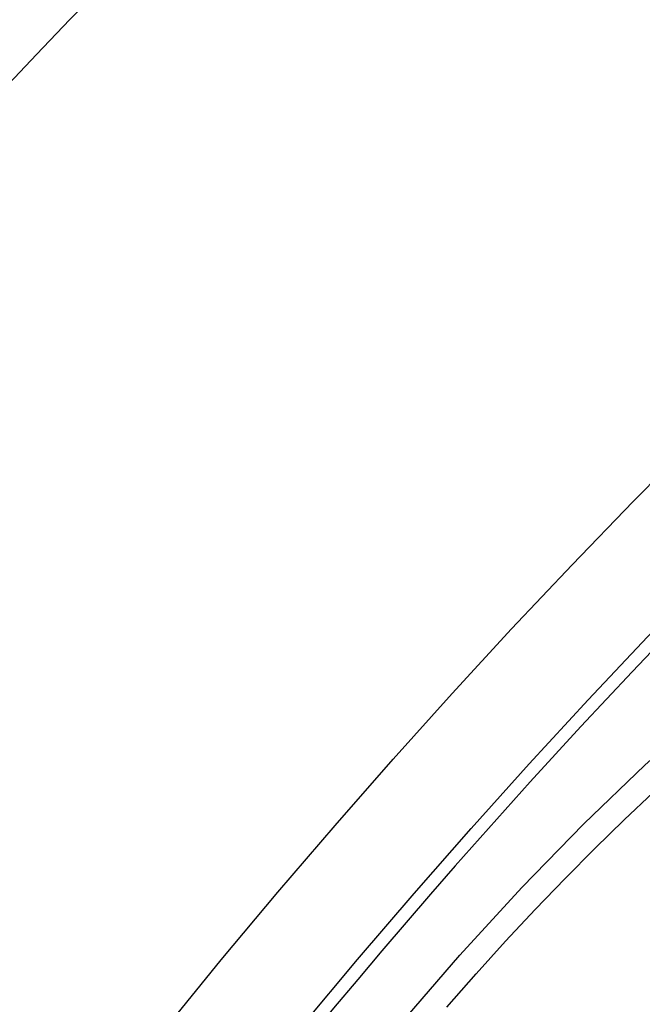
# Model space of a CAD drawing. Extents: x -1158 to 3256, y 6106 to 8744.
# Drawn here: x -597 to -546, y 7877 to 7957 of the extents above; entities that cross this region are included whole.
import ezdxf

# ---------------------------------------------------------------- set-up
doc = ezdxf.new("R2010")
doc.units = 0
doc.layers.add('VIDITELNÁ__ISO_', color=7, linetype='CONTINUOUS')
doc.layers.add('VIDITELNÁ_TENKÁ__ISO_', color=7, linetype='CONTINUOUS')

msp = doc.modelspace()

# ---------------------------------------------------------------- linework, layer by layer
at = {"layer": 'VIDITELNÁ__ISO_'}
for radius in [660.5, 595, 595, 521.325, 513.294]:
    msp.add_circle((-121.354, 7502.628), radius, dxfattribs=at)
msp.add_arc((-121.354, 7502.628), 585.5, 136.361948, 174.196049, dxfattribs=at)
at = {"layer": 'VIDITELNÁ_TENKÁ__ISO_', "flags": 128}
for points in [[(-566.073, 7875.792), (-561.145, 7881.497), (-556.127, 7886.976), (-551.104, 7892.137), (-546.156, 7896.895), (-541.368, 7901.171), (-536.826, 7904.886), (-532.611, 7907.971), (-528.806, 7910.367), (-525.483, 7912.025), (-522.713, 7912.909), (-520.551, 7912.999), (-519.038, 7912.294), (-518.204, 7910.809), (-518.062, 7908.578), (-518.601, 7905.658), (-519.799, 7902.113), (-521.62, 7898.012), (-524.025, 7893.427), (-526.965, 7888.436), (-530.386, 7883.12), (-534.227, 7877.564), (-538.428, 7871.851)], [(-562.214, 7877.26), (-559.84, 7879.965), (-557.444, 7882.615), (-555.037, 7885.197), (-552.627, 7887.703), (-550.223, 7890.122), (-547.835, 7892.446), (-545.473, 7894.663), (-543.148, 7896.766), (-540.868, 7898.744), (-538.645, 7900.589), (-536.488, 7902.291), (-534.407, 7903.844), (-532.413, 7905.24), (-530.513, 7906.472), (-528.718, 7907.535), (-527.036, 7908.422), (-525.475, 7909.129), (-524.044, 7909.652), (-522.751, 7909.988), (-521.6, 7910.136), (-520.598, 7910.095), (-519.75, 7909.864), (-519.059, 7909.445)]]:
    msp.add_lwpolyline(points, dxfattribs=at)
at = {"layer": 'VIDITELNÁ_TENKÁ__ISO_'}
for radius in [654.967, 586.537, 531.822, 510.829, 508.837, 441]:
    msp.add_circle((-121.354, 7502.628), radius, dxfattribs=at)

doc.saveas('drawing.dxf')
